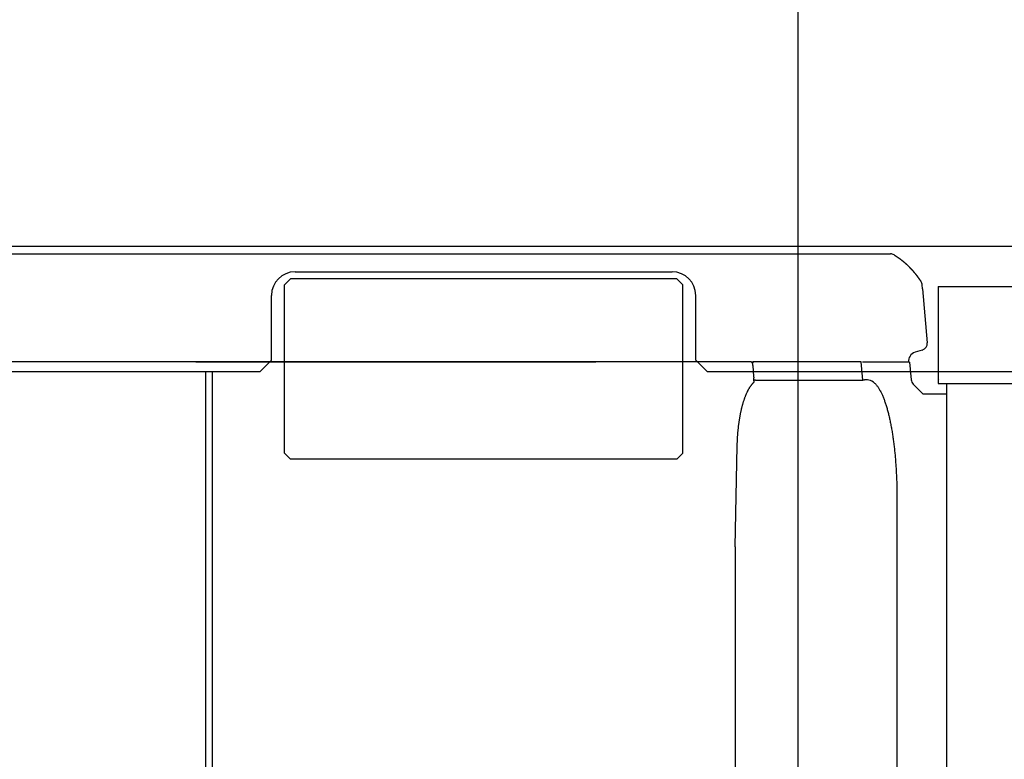
# Model space of a CAD drawing. Extents: x -36278 to 72106, y -50825 to 36487.
# Drawn here: x -29400 to -28564, y 13418 to 14045 of the extents above; entities that cross this region are included whole.
import ezdxf

# ---------------------------------------------------------------- set-up
doc = ezdxf.new("R2010")
doc.units = 0
doc.layers.get('0').update_dxf_attribs({"linetype": 'CONTINUOUS'})

msp = doc.modelspace()

# ---------------------------------------------------------------- linework, layer by layer
at = {"color": 40, "linetype": 'Continuous'}
for p, q in [((-28739.1, 10903.41), (-28739.1, 14734.69)), ((-29862.32, 13846.7), (-28660.76, 13846.7)), ((-28657.6, 13845.8), (-28657.61, 13845.81)), ((-28633.53, 13817.11), (-28633.81, 13820.26)), ((-28620.3, 13818.9), (-27190.89, 13818.9)), ((-28620.3, 13818.9), (-28620.3, 13736.5)), ((-28633.53, 13817.11), (-28629.52, 13771.28)), ((-28633.7, 13765.03), (-28639.86, 13763.09)), ((-28634.92, 13765.03), (-28634.92, 13765.03)), ((-28634.92, 13765.03), (-28634.92, 13765.03)), ((-28880.52, 13755), (-29454.1, 13755)), ((-29250.12, 13755.01), (-28910.63, 13755.01)), ((-28846.51, 13755), (-28880.52, 13755)), ((-28778.83, 13755), (-28846.51, 13755)), ((-28777.61, 13752), (-28776.82, 13742.53)), ((-28685.66, 13755.07), (-28776.5, 13755.07)), ((-28776.49, 13755.04), (-28776.5, 13755.07)), ((-28684.15, 13739.57), (-28685.54, 13754.93)), ((-28683.35, 13754.7), (-28684.33, 13754.7)), ((-28645.34, 13754.7), (-28683.35, 13754.7)), ((-28645.45, 13754.95), (-28645.44, 13754.76)), ((-28645.43, 13754.7), (-28645.44, 13754.76)), ((-28645.44, 13754.76), (-28645.43, 13754.7)), ((-28644.41, 13754.7), (-28645.34, 13754.7)), ((-28644.41, 13754.7), (-28643.11, 13739.88)), ((-28776.52, 13738.94), (-28776.52, 13740.61)), ((-28776.52, 13739.49), (-28776.07, 13739.53)), ((-28776.52, 13738.94), (-28776.52, 13737.7)), ((-28775.08, 13739.58), (-28684.26, 13739.58)), ((-28683.83, 13739.7), (-28682.86, 13739.7)), ((-28680.26, 13739.7), (-28682.86, 13739.7)), ((-28632.92, 13727.7), (-28641.38, 13736.16)), ((-28620.3, 13736.5), (-27205.42, 13736.5)), ((-28619.1, 13739.7), (-28619.1, 13739.71)), ((-28612.9, 12960.9), (-28612.9, 13736.5)), ((-28612.9, 13727.7), (-28632.92, 13727.7)), ((-28792.45, 13598.11), (-28790.71, 13683.67)), ((-28655.2, 13639.7), (-28655.2, 13113.7)), ((-28792.45, 13598.11), (-28792.45, 13155.33))]:
    msp.add_line(p, q, dxfattribs=at)
at = {"color": 3, "linetype": 'Continuous'}
for p, q in [((-28739.1, 10920.39), (-28739.1, 14025.98)), ((-27571.9, 13853), (-29905.93, 13853)), ((-29165.9, 13831.4), (-28845.9, 13831.4)), ((-29169.9, 13825.4), (-29174.9, 13820.4)), ((-29174.9, 13677.4), (-29174.9, 13820.4)), ((-28841.9, 13825.4), (-29169.9, 13825.4)), ((-28836.9, 13820.4), (-28841.9, 13825.4)), ((-28836.9, 13677.4), (-28836.9, 13820.4)), ((-29185.9, 13756.4), (-29185.9, 13811.4)), ((-28825.9, 13756.4), (-28825.9, 13811.4)), ((-29195.9, 13746.4), (-29185.9, 13756.4)), ((-28825.9, 13756.4), (-28815.9, 13746.4)), ((-29195.9, 13746.4), (-29895.93, 13746.4)), ((-29241.93, 13746.4), (-29241.93, 13186.4)), ((-29235.93, 13216.4), (-29235.93, 13746.4)), ((-27581.9, 13746.4), (-28815.9, 13746.4)), ((-29169.9, 13672.4), (-29174.9, 13677.4)), ((-28836.9, 13677.4), (-28841.9, 13672.4)), ((-28841.9, 13672.4), (-29169.9, 13672.4))]:
    msp.add_line(p, q, dxfattribs=at)
at = {"color": 40, "linetype": 'Continuous'}
for centre, radius, start, end in [((-28660.76, 13840.68), 6.02, 58.4322, 89.98975), ((-28639.78, 13819.74), 6, 5.00977, 33.06692), ((-28635.5, 13770.75), 6, 287.43167, 5.00402), ((-28635.5, 13770.75), 6, 287.43569, 5), ((-28637.47, 13755.46), 8, 107.43579, 185), ((-28637.47, 13755.46), 8, 107.43065, 185.00518), ((-28685.69, 13754.93), 0.144, 0.88867, 79.00104), ((-28685.69, 13754.93), 0.145, 0.3537, 78.4884), ((-28770.6, 13743.05), 6.24, 184.77708, 195.07103), ((-28779.65, 13740.61), 3.13, 359.99182, 15.06022), ((-28774.44, 13714.42), 25.17, 91.45602, 93.72028), ((-28679.1, 13732.37), 6.73, 50.55954, 54.20862), ((-28637.13, 13740.4), 6, 185, 225)]:
    msp.add_arc(centre, radius, start, end, dxfattribs=at)
at = {"color": 3, "linetype": 'Continuous'}
for centre, start, end in [((-29165.9, 13811.4), 90, 180), ((-28845.9, 13811.4), 0, 90)]:
    msp.add_arc(centre, 20, start, end, dxfattribs=at)
at = {"color": 40, "linetype": 'Continuous'}
msp.add_ellipse((-28673.51, 13636.01), major_axis=(7.21, -103.68), ratio=0.252839, start_param=2.933831, end_param=3.124007, dxfattribs=at)
for points, knots in [([(-28657.61, 13845.81), (-28657.53, 13845.76), (-28657.38, 13845.67), (-28657.15, 13845.52), (-28656.92, 13845.38), (-28656.69, 13845.23), (-28656.46, 13845.09), (-28656.23, 13844.94), (-28656, 13844.79), (-28655.78, 13844.64), (-28655.55, 13844.49), (-28655.32, 13844.34), (-28655.1, 13844.19), (-28654.88, 13844.04), (-28654.65, 13843.89), (-28654.43, 13843.73), (-28654.21, 13843.58), (-28653.98, 13843.42), (-28653.76, 13843.26), (-28653.54, 13843.11), (-28653.32, 13842.95), (-28653.1, 13842.79), (-28652.88, 13842.63), (-28652.67, 13842.47), (-28652.45, 13842.3), (-28652.23, 13842.14), (-28652.02, 13841.98), (-28651.8, 13841.81), (-28651.59, 13841.65), (-28651.37, 13841.48), (-28651.16, 13841.31), (-28650.95, 13841.14), (-28650.73, 13840.97), (-28650.52, 13840.8), (-28650.31, 13840.63), (-28650.1, 13840.46), (-28649.89, 13840.29), (-28649.68, 13840.11), (-28649.48, 13839.94), (-28649.27, 13839.77), (-28649.06, 13839.59), (-28648.86, 13839.41), (-28648.65, 13839.23), (-28648.45, 13839.06), (-28648.24, 13838.88), (-28648.04, 13838.7), (-28647.84, 13838.52), (-28647.64, 13838.33), (-28647.44, 13838.15), (-28647.24, 13837.97), (-28647.04, 13837.78), (-28646.84, 13837.6), (-28646.64, 13837.41), (-28646.45, 13837.23), (-28646.25, 13837.04), (-28646.05, 13836.85), (-28645.86, 13836.66), (-28645.67, 13836.47), (-28645.47, 13836.28), (-28645.28, 13836.09), (-28645.09, 13835.9), (-28644.9, 13835.71), (-28644.71, 13835.51), (-28644.52, 13835.32), (-28644.33, 13835.13), (-28644.14, 13834.93), (-28643.95, 13834.73), (-28643.77, 13834.54), (-28643.58, 13834.34), (-28643.39, 13834.14), (-28643.21, 13833.94), (-28643.03, 13833.74), (-28642.84, 13833.54), (-28642.66, 13833.34), (-28642.48, 13833.14), (-28642.3, 13832.94), (-28642.12, 13832.73), (-28641.94, 13832.53), (-28641.76, 13832.33), (-28641.58, 13832.12), (-28641.41, 13831.92), (-28641.23, 13831.71), (-28641.05, 13831.5), (-28640.88, 13831.3), (-28640.7, 13831.09), (-28640.53, 13830.88), (-28640.36, 13830.67), (-28640.19, 13830.46), (-28640.02, 13830.25), (-28639.84, 13830.04), (-28639.67, 13829.83), (-28639.51, 13829.62), (-28639.34, 13829.4), (-28639.17, 13829.19), (-28639, 13828.98), (-28638.84, 13828.76), (-28638.67, 13828.55), (-28638.51, 13828.33), (-28638.34, 13828.12), (-28638.18, 13827.9), (-28638.01, 13827.68), (-28637.85, 13827.47), (-28637.69, 13827.25), (-28637.53, 13827.03), (-28637.37, 13826.81), (-28637.21, 13826.59), (-28637.05, 13826.37), (-28636.89, 13826.15), (-28636.74, 13825.93), (-28636.58, 13825.71), (-28636.42, 13825.49), (-28636.27, 13825.26), (-28636.12, 13825.04), (-28635.96, 13824.82), (-28635.81, 13824.59), (-28635.66, 13824.37), (-28635.5, 13824.14), (-28635.35, 13823.92), (-28635.2, 13823.69), (-28635.05, 13823.47), (-28634.9, 13823.24), (-28634.8, 13823.09), (-28634.76, 13823.01)], [0, 0, 0, 0, 0.271244, 0.542487, 0.81373, 1.084973, 1.356217, 1.627461, 1.898705, 2.169949, 2.441192, 2.712436, 2.983679, 3.254922, 3.526166, 3.797411, 4.068656, 4.339903, 4.611151, 4.882398, 5.153646, 5.424893, 5.69614, 5.967387, 6.238634, 6.509881, 6.781129, 7.052378, 7.323627, 7.594877, 7.866126, 8.137375, 8.408623, 8.67987, 8.951117, 9.222364, 9.493612, 9.764862, 10.036114, 10.307369, 10.578628, 10.849891, 11.121156, 11.392424, 11.663695, 11.934969, 12.206244, 12.477521, 12.748799, 13.020077, 13.291356, 13.562635, 13.833913, 14.105191, 14.376467, 14.647743, 14.919017, 15.190291, 15.461563, 15.732834, 16.004104, 16.275372, 16.546638, 16.817901, 17.089162, 17.360419, 17.631674, 17.902926, 18.174177, 18.445426, 18.716675, 18.987923, 19.259173, 19.530422, 19.801673, 20.072924, 20.344175, 20.615426, 20.886677, 21.157926, 21.429175, 21.700421, 21.971667, 22.242911, 22.514155, 22.785399, 23.056643, 23.327888, 23.599133, 23.870378, 24.141623, 24.412867, 24.684112, 24.955356, 25.226601, 25.497845, 25.76909, 26.040335, 26.311579, 26.582824, 26.854068, 27.125311, 27.396555, 27.667798, 27.939041, 28.210284, 28.481528, 28.752771, 29.024014, 29.295257, 29.5665, 29.837744, 30.108987, 30.38023, 30.651474, 30.922717, 31.19396, 31.465202, 31.736444, 32.007686, 32.278928, 32.550171, 32.550171, 32.550171, 32.550171]), ([(-28778.83, 13755), (-28778.82, 13755), (-28778.8, 13755), (-28778.77, 13754.99), (-28778.74, 13754.99), (-28778.71, 13754.98), (-28778.68, 13754.96), (-28778.65, 13754.95), (-28778.62, 13754.93), (-28778.58, 13754.91), (-28778.55, 13754.88), (-28778.52, 13754.85), (-28778.49, 13754.82), (-28778.46, 13754.79), (-28778.43, 13754.76), (-28778.4, 13754.72), (-28778.37, 13754.68), (-28778.34, 13754.64), (-28778.31, 13754.6), (-28778.29, 13754.55), (-28778.26, 13754.5), (-28778.23, 13754.45), (-28778.2, 13754.4), (-28778.18, 13754.35), (-28778.15, 13754.29), (-28778.12, 13754.24), (-28778.1, 13754.18), (-28778.07, 13754.12), (-28778.05, 13754.06), (-28778.03, 13753.99), (-28778, 13753.93), (-28777.98, 13753.86), (-28777.96, 13753.8), (-28777.94, 13753.73), (-28777.92, 13753.66), (-28777.9, 13753.59), (-28777.88, 13753.52), (-28777.86, 13753.45), (-28777.84, 13753.38), (-28777.82, 13753.31), (-28777.8, 13753.23), (-28777.79, 13753.16), (-28777.77, 13753.08), (-28777.76, 13753.01), (-28777.74, 13752.93), (-28777.73, 13752.86), (-28777.71, 13752.78), (-28777.7, 13752.7), (-28777.69, 13752.63), (-28777.68, 13752.55), (-28777.67, 13752.47), (-28777.66, 13752.39), (-28777.65, 13752.31), (-28777.64, 13752.24), (-28777.63, 13752.16), (-28777.62, 13752.08), (-28777.62, 13752.03), (-28777.61, 13752)], [0, 0, 0, 0, 0.030736, 0.061947, 0.093858, 0.126673, 0.160572, 0.195706, 0.232202, 0.270157, 0.309648, 0.350729, 0.393436, 0.437787, 0.483788, 0.531432, 0.580702, 0.631574, 0.684017, 0.737993, 0.793464, 0.850387, 0.908723, 0.968427, 1.029454, 1.091758, 1.155289, 1.219998, 1.285835, 1.352748, 1.420688, 1.489601, 1.559439, 1.630149, 1.701682, 1.773989, 1.847021, 1.92073, 1.995071, 2.069998, 2.145468, 2.221439, 2.297869, 2.374721, 2.451958, 2.529545, 2.607449, 2.68564, 2.764088, 2.842685, 2.921286, 2.999859, 3.07846, 3.157179, 3.236102, 3.315258, 3.39458, 3.39458, 3.39458, 3.39458]), ([(-28777.48, 13754.75), (-28777.49, 13754.75), (-28777.52, 13754.75), (-28777.57, 13754.75), (-28777.62, 13754.75), (-28777.66, 13754.75), (-28777.71, 13754.75), (-28777.75, 13754.75), (-28777.8, 13754.75), (-28777.84, 13754.75), (-28777.88, 13754.75), (-28777.93, 13754.75), (-28777.97, 13754.75), (-28778.01, 13754.75), (-28778.05, 13754.75), (-28778.08, 13754.75), (-28778.12, 13754.75), (-28778.16, 13754.75), (-28778.19, 13754.75), (-28778.23, 13754.75), (-28778.26, 13754.75), (-28778.29, 13754.75), (-28778.32, 13754.75), (-28778.35, 13754.75), (-28778.38, 13754.76), (-28778.41, 13754.76), (-28778.42, 13754.76), (-28778.43, 13754.76)], [0, 0, 0, 0, 0.0476717, 0.094809, 0.1413851, 0.1873716, 0.2327384, 0.2774539, 0.3214853, 0.3647985, 0.4073585, 0.4491297, 0.4900758, 0.5301598, 0.5693449, 0.6075938, 0.6448695, 0.6811352, 0.7163544, 0.7504915, 0.7835114, 0.8153801, 0.8460647, 0.8755337, 0.903757, 0.9307064, 0.9563555, 0.9563555, 0.9563555, 0.9563555]), ([(-28778.43, 13754.76), (-28778.43, 13754.76), (-28778.43, 13754.76), (-28778.42, 13754.76), (-28778.41, 13754.76), (-28778.41, 13754.76), (-28778.4, 13754.76), (-28778.39, 13754.76), (-28778.39, 13754.76), (-28778.38, 13754.76), (-28778.37, 13754.75), (-28778.36, 13754.75), (-28778.36, 13754.75), (-28778.35, 13754.75), (-28778.34, 13754.75), (-28778.33, 13754.75), (-28778.33, 13754.75), (-28778.32, 13754.75), (-28778.31, 13754.75), (-28778.3, 13754.75), (-28778.3, 13754.75), (-28778.29, 13754.75), (-28778.28, 13754.75), (-28778.27, 13754.75), (-28778.26, 13754.75), (-28778.26, 13754.75), (-28778.25, 13754.75), (-28778.24, 13754.75), (-28778.23, 13754.75), (-28778.22, 13754.75), (-28778.21, 13754.75), (-28778.21, 13754.75), (-28778.2, 13754.75), (-28778.19, 13754.75), (-28778.18, 13754.75), (-28778.17, 13754.75), (-28778.16, 13754.75), (-28778.15, 13754.75), (-28778.14, 13754.75), (-28778.13, 13754.75), (-28778.13, 13754.75), (-28778.12, 13754.75), (-28778.11, 13754.75), (-28778.1, 13754.75), (-28778.09, 13754.75), (-28778.08, 13754.75), (-28778.07, 13754.75), (-28778.06, 13754.75), (-28778.05, 13754.75), (-28778.04, 13754.75), (-28778.03, 13754.75), (-28778.02, 13754.75), (-28778.01, 13754.75), (-28778, 13754.75), (-28777.99, 13754.75), (-28777.98, 13754.75), (-28777.97, 13754.75), (-28777.96, 13754.75), (-28777.95, 13754.75), (-28777.94, 13754.75), (-28777.93, 13754.75), (-28777.92, 13754.75), (-28777.91, 13754.75), (-28777.9, 13754.75), (-28777.89, 13754.75), (-28777.88, 13754.75), (-28777.87, 13754.75), (-28777.86, 13754.75), (-28777.85, 13754.75), (-28777.84, 13754.75), (-28777.83, 13754.75), (-28777.82, 13754.75), (-28777.81, 13754.75), (-28777.79, 13754.75), (-28777.78, 13754.75), (-28777.77, 13754.75), (-28777.76, 13754.75), (-28777.75, 13754.75), (-28777.74, 13754.75), (-28777.73, 13754.75), (-28777.72, 13754.75), (-28777.71, 13754.75), (-28777.7, 13754.75), (-28777.68, 13754.75), (-28777.67, 13754.75), (-28777.66, 13754.75), (-28777.65, 13754.75), (-28777.64, 13754.75), (-28777.63, 13754.75), (-28777.62, 13754.75), (-28777.6, 13754.75), (-28777.59, 13754.75), (-28777.58, 13754.75), (-28777.57, 13754.75), (-28777.56, 13754.75), (-28777.55, 13754.75), (-28777.54, 13754.75), (-28777.52, 13754.75), (-28777.51, 13754.75), (-28777.5, 13754.75), (-28777.49, 13754.75), (-28777.48, 13754.75), (-28777.48, 13754.75)], [0, 0, 0, 0, 0.0064702, 0.0130228, 0.019657, 0.026372, 0.0331671, 0.0400415, 0.0469945, 0.0540254, 0.0611334, 0.0683179, 0.0755782, 0.0829135, 0.0903232, 0.0978067, 0.1053632, 0.1129921, 0.1206928, 0.1284646, 0.1363069, 0.144219, 0.1522005, 0.1602505, 0.1683686, 0.1765541, 0.1848064, 0.1931251, 0.2015094, 0.2099588, 0.2184728, 0.2270507, 0.2356921, 0.2443963, 0.2531629, 0.2619913, 0.270881, 0.2798314, 0.2888419, 0.2979122, 0.3070416, 0.3162297, 0.3254759, 0.3347797, 0.3441406, 0.3535581, 0.3630318, 0.3725613, 0.382146, 0.3917854, 0.4014789, 0.4112261, 0.4210266, 0.4308797, 0.440785, 0.4507421, 0.4607505, 0.4708097, 0.4809193, 0.4910787, 0.5012874, 0.5115451, 0.5218513, 0.5322054, 0.542607, 0.5530556, 0.5635507, 0.5740919, 0.5846787, 0.5953106, 0.6059871, 0.6167077, 0.627472, 0.6382795, 0.6491297, 0.660022, 0.6709561, 0.6819313, 0.6929473, 0.7040034, 0.7150993, 0.7262343, 0.737408, 0.7486199, 0.7598693, 0.7711559, 0.7824791, 0.7938383, 0.805233, 0.8166683, 0.8281257, 0.8396254, 0.8511575, 0.8627231, 0.8743218, 0.8859532, 0.8976169, 0.9093126, 0.92104, 0.9328004, 0.9445888, 0.9564148, 0.9564148, 0.9564148, 0.9564148]), ([(-28777.48, 13754.75), (-28777.47, 13754.76), (-28777.47, 13754.76), (-28777.46, 13754.77), (-28777.45, 13754.77), (-28777.44, 13754.78), (-28777.42, 13754.78), (-28777.41, 13754.79), (-28777.4, 13754.79), (-28777.39, 13754.8), (-28777.38, 13754.81), (-28777.37, 13754.81), (-28777.35, 13754.82), (-28777.34, 13754.83), (-28777.33, 13754.83), (-28777.32, 13754.84), (-28777.3, 13754.85), (-28777.29, 13754.85), (-28777.28, 13754.86), (-28777.26, 13754.87), (-28777.25, 13754.87), (-28777.24, 13754.88), (-28777.23, 13754.89), (-28777.21, 13754.89), (-28777.2, 13754.9), (-28777.19, 13754.9), (-28777.18, 13754.91), (-28777.17, 13754.91), (-28777.16, 13754.92), (-28777.15, 13754.92), (-28777.14, 13754.93), (-28777.13, 13754.93), (-28777.12, 13754.94), (-28777.11, 13754.94), (-28777.1, 13754.94), (-28777.09, 13754.95), (-28777.08, 13754.95), (-28777.08, 13754.95), (-28777.07, 13754.96), (-28777.06, 13754.96), (-28777.05, 13754.96), (-28777.04, 13754.97), (-28777.03, 13754.97), (-28777.03, 13754.97), (-28777.02, 13754.98), (-28777.01, 13754.98), (-28777, 13754.98), (-28777, 13754.99), (-28776.99, 13754.99), (-28776.98, 13754.99), (-28776.98, 13754.99), (-28776.97, 13755), (-28776.96, 13755), (-28776.96, 13755), (-28776.95, 13755), (-28776.94, 13755.01), (-28776.94, 13755.01), (-28776.93, 13755.01), (-28776.93, 13755.01), (-28776.92, 13755.01), (-28776.91, 13755.02), (-28776.91, 13755.02), (-28776.9, 13755.02), (-28776.9, 13755.02), (-28776.89, 13755.02), (-28776.89, 13755.03), (-28776.88, 13755.03), (-28776.87, 13755.03), (-28776.87, 13755.03), (-28776.86, 13755.03), (-28776.86, 13755.03), (-28776.85, 13755.04), (-28776.85, 13755.04), (-28776.84, 13755.04), (-28776.83, 13755.04), (-28776.83, 13755.04), (-28776.82, 13755.04), (-28776.82, 13755.05), (-28776.81, 13755.05), (-28776.8, 13755.05), (-28776.8, 13755.05), (-28776.79, 13755.05), (-28776.79, 13755.05), (-28776.78, 13755.05), (-28776.77, 13755.06), (-28776.77, 13755.06), (-28776.76, 13755.06), (-28776.75, 13755.06), (-28776.75, 13755.06), (-28776.74, 13755.06), (-28776.73, 13755.06), (-28776.73, 13755.07), (-28776.72, 13755.07), (-28776.71, 13755.07), (-28776.71, 13755.07), (-28776.7, 13755.07), (-28776.69, 13755.07), (-28776.69, 13755.07), (-28776.68, 13755.07), (-28776.67, 13755.07), (-28776.67, 13755.07), (-28776.66, 13755.08), (-28776.65, 13755.08), (-28776.65, 13755.08), (-28776.64, 13755.08), (-28776.64, 13755.08), (-28776.63, 13755.08), (-28776.62, 13755.08), (-28776.62, 13755.08), (-28776.61, 13755.08), (-28776.61, 13755.08), (-28776.6, 13755.08), (-28776.59, 13755.08), (-28776.59, 13755.08), (-28776.58, 13755.08), (-28776.58, 13755.08), (-28776.57, 13755.08), (-28776.57, 13755.08), (-28776.56, 13755.08), (-28776.56, 13755.08), (-28776.55, 13755.08), (-28776.54, 13755.08), (-28776.54, 13755.08), (-28776.53, 13755.08), (-28776.53, 13755.08), (-28776.52, 13755.07), (-28776.52, 13755.07), (-28776.51, 13755.07), (-28776.51, 13755.07), (-28776.51, 13755.07), (-28776.5, 13755.07), (-28776.5, 13755.07), (-28776.5, 13755.07)], [0, 0, 0, 0, 0.011452, 0.022999, 0.034741, 0.046751, 0.059075, 0.071739, 0.084748, 0.098093, 0.11175, 0.125686, 0.139858, 0.15422, 0.168724, 0.183323, 0.197968, 0.212609, 0.227192, 0.241661, 0.255961, 0.270036, 0.283835, 0.297312, 0.310425, 0.32314, 0.335432, 0.347286, 0.358699, 0.369681, 0.380253, 0.390464, 0.400392, 0.410125, 0.41974, 0.42928, 0.43874, 0.448096, 0.457332, 0.466434, 0.475392, 0.484194, 0.492833, 0.501304, 0.509605, 0.517735, 0.525696, 0.53349, 0.541119, 0.548587, 0.555898, 0.563058, 0.570072, 0.576948, 0.583691, 0.59031, 0.596814, 0.603209, 0.609507, 0.615714, 0.621842, 0.627899, 0.633896, 0.639841, 0.645745, 0.651618, 0.657469, 0.663308, 0.669144, 0.674985, 0.680841, 0.68672, 0.692629, 0.698576, 0.704567, 0.71061, 0.716708, 0.722867, 0.72909, 0.735381, 0.741742, 0.748175, 0.754676, 0.761245, 0.767875, 0.774561, 0.781296, 0.788073, 0.794881, 0.801711, 0.808552, 0.815389, 0.82221, 0.829, 0.835744, 0.842441, 0.849092, 0.855699, 0.862263, 0.868783, 0.87526, 0.881692, 0.888077, 0.894414, 0.9007, 0.906932, 0.913109, 0.919227, 0.925285, 0.931279, 0.937209, 0.943071, 0.948867, 0.954593, 0.960252, 0.965843, 0.971368, 0.976831, 0.982233, 0.987581, 0.992877, 0.998122, 1.003318, 1.008464, 1.013561, 1.01861, 1.023611, 1.028565, 1.033472, 1.038333, 1.043149, 1.047921, 1.047921, 1.047921, 1.047921]), ([(-28776.5, 13755.07), (-28776.5, 13755.07), (-28776.51, 13755.07), (-28776.53, 13755.08), (-28776.54, 13755.08), (-28776.56, 13755.08), (-28776.58, 13755.08), (-28776.6, 13755.08), (-28776.62, 13755.08), (-28776.64, 13755.08), (-28776.66, 13755.08), (-28776.68, 13755.07), (-28776.7, 13755.07), (-28776.72, 13755.07), (-28776.74, 13755.06), (-28776.77, 13755.06), (-28776.79, 13755.05), (-28776.81, 13755.05), (-28776.84, 13755.04), (-28776.86, 13755.03), (-28776.89, 13755.02), (-28776.91, 13755.02), (-28776.94, 13755.01), (-28776.96, 13755), (-28776.99, 13754.99), (-28777.02, 13754.98), (-28777.04, 13754.97), (-28777.07, 13754.96), (-28777.1, 13754.94), (-28777.13, 13754.93), (-28777.15, 13754.92), (-28777.18, 13754.91), (-28777.21, 13754.89), (-28777.24, 13754.88), (-28777.27, 13754.86), (-28777.3, 13754.85), (-28777.33, 13754.83), (-28777.36, 13754.82), (-28777.39, 13754.8), (-28777.42, 13754.79), (-28777.45, 13754.77), (-28777.47, 13754.76), (-28777.48, 13754.75)], [0, 0, 0, 0, 0.015927, 0.032336, 0.049253, 0.066701, 0.0847, 0.103264, 0.122405, 0.142132, 0.162449, 0.183362, 0.204869, 0.226969, 0.24966, 0.272935, 0.296788, 0.321212, 0.346197, 0.371733, 0.397809, 0.424413, 0.451534, 0.479158, 0.507273, 0.535865, 0.564922, 0.594429, 0.624373, 0.654742, 0.685522, 0.716701, 0.748267, 0.780209, 0.812516, 0.845178, 0.878182, 0.911515, 0.945164, 0.979117, 1.013363, 1.047891, 1.047891, 1.047891, 1.047891]), ([(-28790.71, 13683.67), (-28790.7, 13684.09), (-28790.68, 13684.92), (-28790.64, 13686.18), (-28790.6, 13687.43), (-28790.54, 13688.68), (-28790.48, 13689.93), (-28790.4, 13691.18), (-28790.32, 13692.42), (-28790.23, 13693.65), (-28790.13, 13694.89), (-28790.02, 13696.12), (-28789.9, 13697.34), (-28789.78, 13698.56), (-28789.64, 13699.77), (-28789.5, 13700.97), (-28789.35, 13702.17), (-28789.19, 13703.36), (-28789.02, 13704.54), (-28788.84, 13705.72), (-28788.65, 13706.88), (-28788.45, 13708.04), (-28788.25, 13709.18), (-28788.04, 13710.31), (-28787.81, 13711.44), (-28787.58, 13712.55), (-28787.35, 13713.65), (-28787.1, 13714.73), (-28786.84, 13715.81), (-28786.58, 13716.87), (-28786.3, 13717.91), (-28786.02, 13718.94), (-28785.73, 13719.95), (-28785.43, 13720.95), (-28785.13, 13721.93), (-28784.81, 13722.89), (-28784.49, 13723.84), (-28784.16, 13724.76), (-28783.82, 13725.67), (-28783.47, 13726.55), (-28783.12, 13727.41), (-28782.76, 13728.25), (-28782.39, 13729.07), (-28782.01, 13729.87), (-28781.63, 13730.64), (-28781.23, 13731.38), (-28780.84, 13732.1), (-28780.43, 13732.79), (-28780.02, 13733.46), (-28779.6, 13734.09), (-28779.18, 13734.7), (-28778.75, 13735.28), (-28778.32, 13735.83), (-28777.88, 13736.34), (-28777.43, 13736.83), (-28776.98, 13737.28), (-28776.68, 13737.57), (-28776.52, 13737.7)], [0, 0, 0, 0, 1.25705, 2.512806, 3.766945, 5.019139, 6.269053, 7.516347, 8.760672, 10.001677, 11.239001, 12.472279, 13.701139, 14.925205, 16.144093, 17.357414, 18.564774, 19.765773, 20.960004, 22.147057, 23.326516, 24.497961, 25.660964, 26.815095, 27.95992, 29.095, 30.219892, 31.334151, 32.437326, 33.528967, 34.608625, 35.675849, 36.730169, 37.771101, 38.798149, 39.810806, 40.808561, 41.790899, 42.757305, 43.707267, 44.640283, 45.555861, 46.453524, 47.332816, 48.193304, 49.034588, 49.856301, 50.658118, 51.439763, 52.201014, 52.941695, 53.661692, 54.360969, 55.039579, 55.697681, 56.33555, 56.953595, 56.953595, 56.953595, 56.953595]), ([(-28674.82, 13737.57), (-28674.59, 13737.38), (-28674.12, 13736.97), (-28673.45, 13736.29), (-28672.78, 13735.55), (-28672.13, 13734.73), (-28671.48, 13733.85), (-28670.84, 13732.91), (-28670.21, 13731.9), (-28669.6, 13730.82), (-28668.99, 13729.69), (-28668.4, 13728.5), (-28667.82, 13727.25), (-28667.25, 13725.95), (-28666.69, 13724.59), (-28666.14, 13723.18), (-28665.61, 13721.72), (-28665.09, 13720.22), (-28664.59, 13718.66), (-28664.09, 13717.06), (-28663.61, 13715.42), (-28663.14, 13713.74), (-28662.69, 13712.02), (-28662.25, 13710.26), (-28661.82, 13708.47), (-28661.41, 13706.63), (-28661.01, 13704.77), (-28660.63, 13702.88), (-28660.25, 13700.95), (-28659.9, 13699), (-28659.55, 13697.02), (-28659.22, 13695.01), (-28658.9, 13692.98), (-28658.6, 13690.92), (-28658.3, 13688.85), (-28658.03, 13686.75), (-28657.76, 13684.63), (-28657.51, 13682.49), (-28657.27, 13680.34), (-28657.05, 13678.17), (-28656.84, 13675.98), (-28656.64, 13673.78), (-28656.45, 13671.57), (-28656.28, 13669.35), (-28656.12, 13667.11), (-28655.97, 13664.86), (-28655.84, 13662.6), (-28655.72, 13660.34), (-28655.61, 13658.06), (-28655.51, 13655.78), (-28655.43, 13653.5), (-28655.36, 13651.2), (-28655.3, 13648.91), (-28655.26, 13646.61), (-28655.23, 13644.31), (-28655.21, 13642), (-28655.2, 13640.47), (-28655.2, 13639.7)], [0, 0, 0, 0, 0.909098, 1.861589, 2.859419, 3.903973, 4.996157, 6.136465, 7.325043, 8.561739, 9.846155, 11.17769, 12.555572, 13.978893, 15.446639, 16.957711, 18.510955, 20.105181, 21.739193, 23.411767, 25.121644, 26.86754, 28.64815, 30.462159, 32.308248, 34.1851, 36.091406, 38.02587, 39.987214, 41.974185, 43.985558, 46.020141, 48.07678, 50.154362, 52.251823, 54.368146, 56.502368, 58.653533, 60.820666, 63.002806, 65.199009, 67.408349, 69.629913, 71.862807, 74.106149, 76.359071, 78.620721, 80.890256, 83.166848, 85.449678, 87.737938, 90.030831, 92.327566, 94.627363, 96.929446, 99.23305, 101.537412, 101.537412, 101.537412, 101.537412])]:
    msp.add_open_spline(points, degree=3, knots=knots, dxfattribs=at)

doc.saveas('drawing.dxf')
